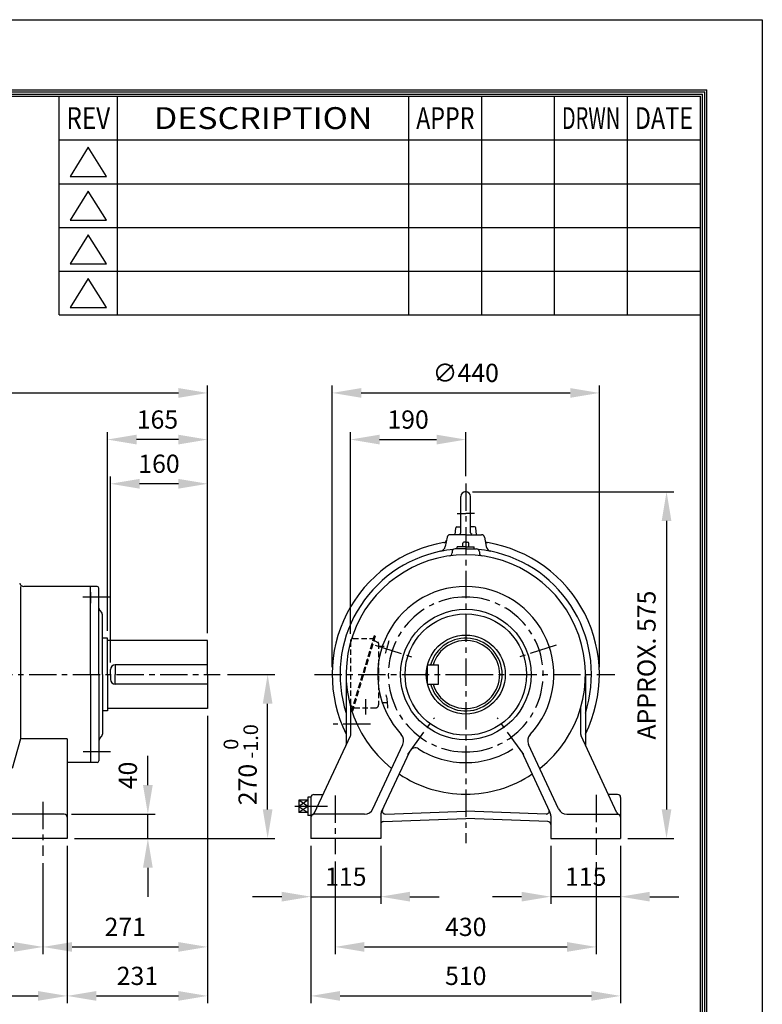
# Model space of a CAD drawing. Extents: x 4 to 1162, y 0 to 413.
# Drawn here: x 112 to 214, y 162 to 297 of the extents above; entities that cross this region are included whole.
import ezdxf
from ezdxf.enums import TextEntityAlignment as Align

# ---------------------------------------------------------------- set-up
doc = ezdxf.new("R2010")
doc.units = 0
doc.header["$LTSCALE"] = 3
doc.header["$MEASUREMENT"] = 0
doc.header["$PDMODE"] = 1
doc.linetypes.add('CENTER', pattern=[2, 1.25, -0.25, 0.25, -0.25])
doc.linetypes.add('HIDDEN', pattern=[0.375, 0.25, -0.125])
doc.layers.get('0').update_dxf_attribs({"color": 9, "linetype": 'CONTINUOUS'})
doc.layers.get('DEFPOINTS').update_dxf_attribs({"linetype": 'CONTINUOUS'})
for name, color, linetype in [('C', 1, 'CENTER'), ('D', 7, 'CONTINUOUS'), ('H', 4, 'HIDDEN'), ('O', 3, 'CONTINUOUS')]:
    doc.layers.add(name, color=color, linetype=linetype)
doc.styles.add('A2', font='romans.shx', dxfattribs={"height": 2, "bigfont": 'whgtxt.shx'})
doc.styles.add('A25', font='romans.shx', dxfattribs={"height": 2.5, "bigfont": 'whgtxt.shx'})
doc.styles.add('A3', font='romans', dxfattribs={"height": 3, "bigfont": 'whgtxt'})
doc.dimstyles.new('DIM', dxfattribs={"dimscale": 0, "dimtxt": 2.5, "dimasz": 4, "dimexe": 1, "dimexo": 1, "dimgap": 1.5, "dimtad": 1, "dimdec": 3, "dimlfac": 12, "dimrnd": 0.005, "dimdsep": 46, "dimtxsty": 'A25', "dimcen": 0, "dimclrd": 256, "dimclre": 256, "dimclrt": 256, "dimadec": 0, "dimazin": 0, "dimtfac": 0.666667, "dimtdec": 3, "dimtix": 1, "dimtmove": 0, "dimatfit": 3, "dimfxl": 0, "dimtolj": 1, "dimtzin": 0, "dimarcsym": 0})

# ---------------------------------------------------------------- blocks, each defined once
blk = doc.blocks.new('*D0')
at = {"linetype": 'ByBlock'}
for p, q in [((124.533769, 208.839112), (124.533769, 234.336545)), ((133.867102, 233.336545), (128.533769, 233.336545))]:
    blk.add_line(p, q, dxfattribs=at)
for points in [[(128.533769, 234.003212), (128.533769, 232.669878), (124.533769, 233.336545)], [(133.867102, 234.003212), (133.867102, 232.669878), (137.867102, 233.336545)]]:
    blk.add_solid(points, dxfattribs=at)
at = {"layer": 'DEFPOINTS', "color": 0, "linetype": 'ByBlock'}
for p in [(124.533769, 233.336545), (137.867102, 211.839112), (124.533769, 207.839112)]:
    blk.add_point(p, dxfattribs=at)
at = {"linetype": 'ByBlock', "insert": (131.200435, 236.086545), "char_height": 2.5, "attachment_point": 5, "style": 'A25'}
blk.add_mtext('\\A1;160', dxfattribs=at)
blk = doc.blocks.new('*D1')
at = {"linetype": 'ByBlock'}
for p, q in [((124.117102, 213.172445), (124.117102, 240.401091)), ((133.867102, 239.401091), (128.117102, 239.401091))]:
    blk.add_line(p, q, dxfattribs=at)
for points in [[(128.117102, 240.067758), (128.117102, 238.734425), (124.117102, 239.401091)], [(133.867102, 240.067758), (133.867102, 238.734425), (137.867102, 239.401091)]]:
    blk.add_solid(points, dxfattribs=at)
at = {"layer": 'DEFPOINTS', "color": 0, "linetype": 'ByBlock'}
for p in [(124.117102, 239.401091), (124.117102, 212.172445), (137.867102, 211.839112)]:
    blk.add_point(p, dxfattribs=at)
at = {"linetype": 'ByBlock', "insert": (130.992102, 242.151091), "char_height": 2.5, "attachment_point": 5, "style": 'A25'}
blk.add_mtext('\\A1;165', dxfattribs=at)
blk = doc.blocks.new('*D2')
at = {"linetype": 'ByBlock'}
for p, q in [((42.450435, 213.835826), (42.450435, 246.79867)), ((137.867102, 212.839112), (137.867102, 246.79867)), ((46.450435, 245.79867), (133.867102, 245.79867))]:
    blk.add_line(p, q, dxfattribs=at)
for points in [[(46.450435, 246.465337), (46.450435, 245.132004), (42.450435, 245.79867)], [(133.867102, 246.465337), (133.867102, 245.132004), (137.867102, 245.79867)]]:
    blk.add_solid(points, dxfattribs=at)
at = {"layer": 'DEFPOINTS', "color": 0, "linetype": 'ByBlock'}
for p in [(137.867102, 245.79867), (42.450435, 212.835826), (137.867102, 211.839112)]:
    blk.add_point(p, dxfattribs=at)
at = {"linetype": 'ByBlock', "insert": (90.158769, 248.54867), "char_height": 2.5, "attachment_point": 5, "style": 'A25'}
blk.add_mtext('\\A1;APPROX. 1165', dxfattribs=at)
blk = doc.blocks.new('*D3')
at = {"linetype": 'ByBlock'}
for p, q in [((140.610482, 207.172445), (147.111535, 207.172445)), ((146.111535, 188.672445), (146.111535, 203.172445)), ((119.617102, 184.672445), (147.111535, 184.672445))]:
    blk.add_line(p, q, dxfattribs=at)
for points in [[(145.444869, 203.172445), (146.778202, 203.172445), (146.111535, 207.172445)], [(145.444869, 188.672445), (146.778202, 188.672445), (146.111535, 184.672445)]]:
    blk.add_solid(points, dxfattribs=at)
at = {"layer": 'DEFPOINTS', "color": 0, "linetype": 'ByBlock'}
for p in [(139.610482, 207.172445), (146.111535, 207.172445), (118.617102, 184.672445)]:
    blk.add_point(p, dxfattribs=at)
at = {"linetype": 'ByBlock', "insert": (143.361535, 192.076642), "char_height": 2.5, "attachment_point": 5, "rotation": 90, "style": 'A25'}
blk.add_mtext('\\A1;270', dxfattribs=at)
blk = doc.blocks.new('*D4')
at = {"linetype": 'ByBlock'}
for p, q in [((157.467089, 212.733561), (157.467089, 240.401091)), ((161.467089, 239.401091), (169.300422, 239.401091)), ((173.300422, 234.391402), (173.300422, 240.401091))]:
    blk.add_line(p, q, dxfattribs=at)
for points in [[(161.467089, 240.067758), (161.467089, 238.734425), (157.467089, 239.401091)], [(169.300422, 240.067758), (169.300422, 238.734425), (173.300422, 239.401091)]]:
    blk.add_solid(points, dxfattribs=at)
at = {"layer": 'DEFPOINTS', "color": 0, "linetype": 'ByBlock'}
for p in [(173.300422, 239.401091), (173.300422, 233.391402), (157.467089, 211.733561)]:
    blk.add_point(p, dxfattribs=at)
at = {"linetype": 'ByBlock', "insert": (165.383755, 242.151091), "char_height": 2.5, "attachment_point": 5, "style": 'A25'}
blk.add_mtext('\\A1;190', dxfattribs=at)
blk = doc.blocks.new('*D5')
at = {"linetype": 'ByBlock'}
for p, q in [((155.69986, 208.172445), (155.69986, 246.79867)), ((192.366527, 208.172445), (192.366527, 246.79867)), ((159.69986, 245.79867), (188.366527, 245.79867))]:
    blk.add_line(p, q, dxfattribs=at)
for points in [[(159.69986, 246.465337), (159.69986, 245.132004), (155.69986, 245.79867)], [(188.366527, 246.465337), (188.366527, 245.132004), (192.366527, 245.79867)]]:
    blk.add_solid(points, dxfattribs=at)
at = {"layer": 'DEFPOINTS', "color": 0, "linetype": 'ByBlock'}
for p in [(192.366527, 245.79867), (155.69986, 207.172445), (192.366527, 207.172445)]:
    blk.add_point(p, dxfattribs=at)
at = {"linetype": 'ByBlock', "insert": (174.033194, 248.54867), "char_height": 2.5, "attachment_point": 5, "style": 'A25'}
blk.add_mtext('\\A1;∅440', dxfattribs=at)
blk = doc.blocks.new('*D6')
at = {"linetype": 'ByBlock'}
for p, q in [((174.957299, 232.252226), (202.587976, 232.252226)), ((201.587976, 228.252226), (201.587976, 188.672445)), ((196.283194, 184.672445), (202.587976, 184.672445))]:
    blk.add_line(p, q, dxfattribs=at)
for points in [[(200.92131, 228.252226), (202.254643, 228.252226), (201.587976, 232.252226)], [(200.92131, 188.672445), (202.254643, 188.672445), (201.587976, 184.672445)]]:
    blk.add_solid(points, dxfattribs=at)
at = {"layer": 'DEFPOINTS', "color": 0, "linetype": 'ByBlock'}
for p in [(173.957299, 232.252226), (195.283194, 184.672445), (201.587976, 184.672445)]:
    blk.add_point(p, dxfattribs=at)
at = {"linetype": 'ByBlock', "insert": (198.837976, 208.462336), "char_height": 2.5, "attachment_point": 5, "rotation": 90, "style": 'A25'}
blk.add_mtext('\\A1;APPROX. 575', dxfattribs=at)
blk = doc.blocks.new('*D8')
at = {"linetype": 'ByBlock'}
for p, q in [((161.633755, 183.672445), (161.633755, 175.696571)), ((148.050422, 176.696571), (144.050422, 176.696571)), ((152.050422, 176.696571), (161.633755, 176.696571)), ((165.633755, 176.696571), (169.633755, 176.696571))]:
    blk.add_line(p, q, dxfattribs=at)
for points in [[(148.050422, 177.363238), (148.050422, 176.029904), (152.050422, 176.696571)], [(165.633755, 177.363238), (165.633755, 176.029904), (161.633755, 176.696571)]]:
    blk.add_solid(points, dxfattribs=at)
at = {"layer": 'DEFPOINTS', "color": 0, "linetype": 'ByBlock'}
for p in [(152.050422, 184.672445), (161.633755, 184.672445), (161.633755, 176.696571)]:
    blk.add_point(p, dxfattribs=at)
at = {"linetype": 'ByBlock', "insert": (156.842089, 179.446571), "char_height": 2.5, "attachment_point": 5, "style": 'A25'}
blk.add_mtext('\\A1;115', dxfattribs=at)
blk = doc.blocks.new('*D9')
at = {"linetype": 'ByBlock'}
for p, q in [((184.967089, 183.672445), (184.967089, 175.696571)), ((180.967089, 176.696571), (176.967089, 176.696571)), ((194.550422, 176.696571), (184.967089, 176.696571)), ((198.550422, 176.696571), (202.550422, 176.696571))]:
    blk.add_line(p, q, dxfattribs=at)
for points in [[(180.967089, 177.363238), (180.967089, 176.029904), (184.967089, 176.696571)], [(198.550422, 177.363238), (198.550422, 176.029904), (194.550422, 176.696571)]]:
    blk.add_solid(points, dxfattribs=at)
at = {"layer": 'DEFPOINTS', "color": 0, "linetype": 'ByBlock'}
for p in [(184.967089, 184.672445), (194.550422, 184.672445), (184.967089, 176.696571)]:
    blk.add_point(p, dxfattribs=at)
at = {"linetype": 'ByBlock', "insert": (189.758755, 179.446571), "char_height": 2.5, "attachment_point": 5, "style": 'A25'}
blk.add_mtext('\\A1;115', dxfattribs=at)
blk = doc.blocks.new('*D10')
at = {"linetype": 'ByBlock'}
for p, q in [((155.383755, 181.525206), (155.383755, 168.803304)), ((191.217089, 181.424584), (191.217089, 168.803304)), ((159.383755, 169.803304), (187.217089, 169.803304))]:
    blk.add_line(p, q, dxfattribs=at)
for points in [[(159.383755, 170.469971), (159.383755, 169.136638), (155.383755, 169.803304)], [(187.217089, 170.469971), (187.217089, 169.136638), (191.217089, 169.803304)]]:
    blk.add_solid(points, dxfattribs=at)
at = {"layer": 'DEFPOINTS', "color": 0, "linetype": 'ByBlock'}
for p in [(155.383755, 182.525206), (191.217089, 182.424584), (191.217089, 169.803304)]:
    blk.add_point(p, dxfattribs=at)
at = {"linetype": 'ByBlock', "insert": (173.300422, 172.553304), "char_height": 2.5, "attachment_point": 5, "style": 'A25'}
blk.add_mtext('\\A1;430', dxfattribs=at)
blk = doc.blocks.new('*D11')
at = {"linetype": 'ByBlock'}
for p, q in [((152.050422, 183.672445), (152.050422, 162.082369)), ((194.550422, 183.672445), (194.550422, 162.082369)), ((156.050422, 163.082369), (190.550422, 163.082369))]:
    blk.add_line(p, q, dxfattribs=at)
for points in [[(156.050422, 163.749036), (156.050422, 162.415702), (152.050422, 163.082369)], [(190.550422, 163.749036), (190.550422, 162.415702), (194.550422, 163.082369)]]:
    blk.add_solid(points, dxfattribs=at)
at = {"layer": 'DEFPOINTS', "color": 0, "linetype": 'ByBlock'}
for p in [(152.050422, 184.672445), (194.550422, 184.672445), (194.550422, 163.082369)]:
    blk.add_point(p, dxfattribs=at)
at = {"linetype": 'ByBlock', "insert": (173.300422, 165.832369), "char_height": 2.5, "attachment_point": 5, "style": 'A25'}
blk.add_mtext('\\A1;510', dxfattribs=at)
blk = doc.blocks.new('*D12')
at = {"linetype": 'ByBlock'}
for p, q in [((78.617102, 183.672445), (78.617102, 162.082369)), ((118.617102, 183.672445), (118.617102, 162.082369)), ((82.617102, 163.082369), (114.617102, 163.082369))]:
    blk.add_line(p, q, dxfattribs=at)
for points in [[(82.617102, 163.749036), (82.617102, 162.415702), (78.617102, 163.082369)], [(114.617102, 163.749036), (114.617102, 162.415702), (118.617102, 163.082369)]]:
    blk.add_solid(points, dxfattribs=at)
at = {"layer": 'DEFPOINTS', "color": 0, "linetype": 'ByBlock'}
for p in [(78.617102, 184.672445), (118.617102, 184.672445), (118.617102, 163.082369)]:
    blk.add_point(p, dxfattribs=at)
at = {"linetype": 'ByBlock', "insert": (98.617102, 165.832369), "char_height": 2.5, "attachment_point": 5, "style": 'A25'}
blk.add_mtext('\\A1;480', dxfattribs=at)
blk = doc.blocks.new('*D13')
at = {"linetype": 'ByBlock'}
for p, q in [((81.950435, 181.311471), (81.950435, 168.803304)), ((115.283769, 181.311471), (115.283769, 168.803304)), ((85.950435, 169.803304), (111.283769, 169.803304))]:
    blk.add_line(p, q, dxfattribs=at)
for points in [[(85.950435, 170.469971), (85.950435, 169.136638), (81.950435, 169.803304)], [(111.283769, 170.469971), (111.283769, 169.136638), (115.283769, 169.803304)]]:
    blk.add_solid(points, dxfattribs=at)
at = {"layer": 'DEFPOINTS', "color": 0, "linetype": 'ByBlock'}
for p in [(81.950435, 182.311471), (115.283769, 182.311471), (115.283769, 169.803304)]:
    blk.add_point(p, dxfattribs=at)
at = {"linetype": 'ByBlock', "insert": (98.617102, 172.553304), "char_height": 2.5, "attachment_point": 5, "style": 'A25'}
blk.add_mtext('\\A1;400', dxfattribs=at)
blk = doc.blocks.new('*D14')
at = {"linetype": 'ByBlock'}
for p, q in [((137.867102, 201.505778), (137.867102, 162.082369)), ((122.617102, 163.082369), (133.867102, 163.082369))]:
    blk.add_line(p, q, dxfattribs=at)
for points in [[(122.617102, 163.749036), (122.617102, 162.415702), (118.617102, 163.082369)], [(133.867102, 163.749036), (133.867102, 162.415702), (137.867102, 163.082369)]]:
    blk.add_solid(points, dxfattribs=at)
at = {"layer": 'DEFPOINTS', "color": 0, "linetype": 'ByBlock'}
for p in [(137.867102, 202.505778), (118.617102, 184.672445), (137.867102, 163.082369)]:
    blk.add_point(p, dxfattribs=at)
at = {"linetype": 'ByBlock', "insert": (128.242102, 165.832369), "char_height": 2.5, "attachment_point": 5, "style": 'A25'}
blk.add_mtext('\\A1;231', dxfattribs=at)
blk = doc.blocks.new('*D15')
at = {"linetype": 'ByBlock'}
blk.add_line((119.283769, 169.803304), (133.867102, 169.803304), dxfattribs=at)
for points in [[(119.283769, 170.469971), (119.283769, 169.136638), (115.283769, 169.803304)], [(133.867102, 170.469971), (133.867102, 169.136638), (137.867102, 169.803304)]]:
    blk.add_solid(points, dxfattribs=at)
at = {"layer": 'DEFPOINTS', "color": 0, "linetype": 'ByBlock'}
for p in [(137.867102, 202.505778), (115.283769, 182.311471), (137.867102, 169.803304)]:
    blk.add_point(p, dxfattribs=at)
at = {"linetype": 'ByBlock', "insert": (126.575435, 172.553304), "char_height": 2.5, "attachment_point": 5, "style": 'A25'}
blk.add_mtext('\\A1;271', dxfattribs=at)

msp = doc.modelspace()

# ---------------------------------------------------------------- linework, layer by layer
at = {"color": 9}
for p, q in [((3.999989, 296.99999), (213.999989, 296.99999)), ((213.999989, 296.99999), (213.999989, -0.00001))]:
    msp.add_line(p, q, dxfattribs=at)
at = {"color": 2}
for p, q in [((29.099989, 287.39999), (206.399989, 287.39999)), ((29.399989, 287.09999), (206.099989, 287.09999)), ((29.699989, 286.79999), (205.799989, 286.79999)), ((29.999989, 286.49999), (205.499989, 286.49999)), ((205.499989, 9.49999), (205.499989, 286.49999)), ((205.799989, 9.19999), (205.799989, 286.79999)), ((206.099989, 8.89999), (206.099989, 287.09999)), ((206.399989, 8.59999), (206.399989, 287.39999))]:
    msp.add_line(p, q, dxfattribs=at)
for p, q in [((117.499989, 256.49999), (117.499989, 286.49999)), ((125.499989, 256.49999), (125.499989, 286.49999)), ((165.499989, 256.49999), (165.499989, 286.49999)), ((175.499989, 256.49999), (175.499989, 286.49999)), ((185.499989, 256.49999), (185.499989, 286.49999)), ((195.499989, 256.49999), (195.499989, 286.49999)), ((117.499989, 280.49999), (205.499989, 280.49999)), ((121.499989, 279.49999), (118.999989, 275.49999)), ((123.999989, 275.49999), (121.499989, 279.49999)), ((117.499989, 274.49999), (205.499989, 274.49999)), ((118.999989, 275.49999), (123.999989, 275.49999)), ((121.499989, 273.49999), (118.999989, 269.49999)), ((123.999989, 269.49999), (121.499989, 273.49999)), ((118.999989, 269.49999), (123.999989, 269.49999)), ((117.499989, 268.49999), (205.499989, 268.49999)), ((117.499989, 268.49999), (205.499989, 268.49999)), ((117.499989, 268.49999), (205.499989, 268.49999)), ((121.499989, 267.49999), (118.999989, 263.49999)), ((123.999989, 263.49999), (121.499989, 267.49999)), ((118.999989, 263.49999), (123.999989, 263.49999)), ((117.499989, 262.49999), (205.499989, 262.49999)), ((121.499989, 261.49999), (118.999989, 257.49999)), ((123.999989, 257.49999), (121.499989, 261.49999)), ((118.999989, 257.49999), (123.999989, 257.49999)), ((117.499989, 256.49999), (205.499989, 256.49999))]:
    msp.add_line(p, q)
at = {"layer": 'C'}
for p, q in [((173.300422, 233.391402), (173.300422, 184.034536)), ((172.115436, 229.25656), (173.300422, 229.25656)), ((174.485408, 229.25656), (173.300422, 229.25656)), ((124.516238, 217.797445), (120.290262, 217.797445)), ((160.882922, 211.207135), (166.421141, 209.407659)), ((185.717922, 211.207135), (180.179704, 209.407659)), ((65.367102, 207.172445), (139.610482, 207.172445)), ((152.5323, 207.172445), (173.300422, 207.172445)), ((173.300422, 207.172445), (193.766426, 207.172445)), ((159.549663, 203.805592), (159.549663, 201.668762)), ((160.245935, 200.339112), (155.112165, 200.339112)), ((165.344682, 196.222308), (168.989753, 201.239318)), ((181.256162, 196.222308), (177.611091, 201.239318)), ((124.536696, 196.547445), (120.241325, 196.547445)), ((155.383755, 190.574968), (155.383755, 182.525206)), ((191.217089, 190.67559), (191.217089, 182.424584)), ((115.283769, 189.711463), (115.283769, 182.311471)), ((150.383755, 189.089112), (149.85355, 189.089112)), ((154.323985, 189.089112), (151.633755, 189.089112))]:
    msp.add_line(p, q, dxfattribs=at)
for start, end in [(90, 270), (270, 90)]:
    msp.add_arc((173.300422, 207.172445), 10.625, start, end, dxfattribs=at)
at = {"layer": 'D', "linetype": 'ByBlock'}
for p, q in [((129.675028, 192.005778), (129.675028, 196.005778)), ((119.200435, 188.005778), (130.675028, 188.005778)), ((129.675028, 184.672445), (129.675028, 188.005778)), ((129.675028, 180.672445), (129.675028, 176.672445))]:
    msp.add_line(p, q, dxfattribs=at)
at = {"layer": 'D'}
for p, q in [((151.633755, 189.922445), (150.383755, 189.089112)), ((151.633755, 189.089112), (150.383755, 189.922445)), ((151.633755, 189.089112), (150.383755, 188.255778)), ((150.383755, 189.089112), (151.633755, 188.255778))]:
    msp.add_line(p, q, dxfattribs=at)
for points, knots in [([(162.726122, 211.812628), (162.720776, 211.750976), (162.651874, 211.209973), (162.353524, 210.639032), (162.260924, 210.107882), (162.254502, 210.0653)], [2.3625574, 2.3625574, 2.3625574, 2.3625574, 2.554654688, 4.0518109731, 4.1819005862, 4.1819005862, 4.1819005862, 4.1819005862]), ([(162.341553, 204.375496), (162.40034, 204.154132), (162.540589, 203.585768), (162.547703, 202.971964), (162.542074, 202.588959), (162.541625, 202.561674)], [9.8994206808, 9.8994206808, 9.8994206808, 9.8994206808, 10.5831874021, 11.6477742824, 11.7294542112, 11.7294542112, 11.7294542112, 11.7294542112])]:
    msp.add_open_spline(points, degree=3, knots=knots, dxfattribs=at)
at = {"layer": 'D', "color": 0, "linetype": 'ByBlock'}
msp.add_point((129.675028, 188.005778), dxfattribs=at)
at = {"layer": 'D', "linetype": 'ByBlock'}
for points in [[(129.008362, 192.005778), (130.341695, 192.005778), (129.675028, 188.005778)], [(129.008362, 180.672445), (130.341695, 180.672445), (129.675028, 184.672445)]]:
    msp.add_solid(points, dxfattribs=at)
at = {"layer": 'DEFPOINTS', "color": 0, "linetype": 'ByBlock'}
for p in [(118.200435, 188.005778), (118.617102, 184.672445)]:
    msp.add_point(p, dxfattribs=at)
at = {"layer": 'H'}
for p, q in [((160.730429, 212.46353), (157.604141, 202.203323)), ((157.676379, 202.181312), (160.802667, 212.441519)), ((160.874818, 212.419535), (157.748529, 202.159328)), ((157.847183, 212.113655), (160.511176, 212.113655)), ((160.874818, 212.419535), (160.730429, 212.46353)), ((157.467089, 211.733561), (157.467089, 203.141812)), ((160.819011, 211.778679), (161.253939, 211.585037)), ((161.344107, 211.446043), (161.344107, 202.99143)), ((161.344107, 211.049396), (162.542975, 211.049396)), ((157.998903, 202.611335), (160.964012, 202.611335)), ((162.53213, 203.295506), (161.344107, 203.295506)), ((157.604141, 202.203323), (157.748529, 202.159328))]:
    msp.add_line(p, q, dxfattribs=at)
for centre, radius, start, end in [((157.847183, 211.733561), 0.380094, 89.999763, 179.999745), ((160.511176, 212.265739), 0.152083, 270, 343.054005), ((160.880869, 211.917614), 0.152083, 163.054005, 246.000017), ((161.192013, 211.446043), 0.152038, 359.999818, 65.999681), ((157.847183, 203.141812), 0.380094, 179.999855, 241.011625), ((157.589273, 202.676307), 0.152083, 343.054005, 61.011625), ((157.998903, 202.459252), 0.152083, 90, 163.054005), ((160.964012, 202.99143), 0.380094, 270.000018, 359.999982)]:
    msp.add_arc(centre, radius, start, end, dxfattribs=at)
at = {"layer": 'O'}
for p, q in [((172.633755, 226.621324), (172.633755, 231.589893)), ((173.967089, 226.621324), (173.967089, 231.589893)), ((171.842089, 226.339893), (171.923557, 227.271086)), ((172.08959, 227.423227), (172.633755, 227.498129)), ((172.08959, 227.423227), (172.633755, 227.423227)), ((174.511254, 227.423227), (173.967089, 227.498129)), ((174.511254, 227.423227), (173.967089, 227.423227)), ((174.758755, 226.339893), (174.677287, 227.271086)), ((170.735406, 226.001951), (170.490838, 224.73069)), ((173.300422, 226.339893), (171.144571, 226.339902)), ((173.300422, 226.339893), (175.456273, 226.339902)), ((175.865438, 226.001951), (176.110007, 224.73069)), ((173.300422, 224.422445), (171.842089, 224.422445)), ((173.300422, 224.672445), (172.133755, 224.672445)), ((172.133755, 224.422445), (172.133755, 224.672445)), ((172.883755, 224.672445), (172.883755, 225.172445)), ((173.300422, 225.339112), (173.050422, 225.339112)), ((173.300422, 225.339112), (173.550422, 225.339112)), ((173.300422, 224.672445), (174.467089, 224.672445)), ((173.300422, 224.422445), (174.758755, 224.422445)), ((173.717089, 224.672445), (173.717089, 225.172445)), ((174.467089, 224.422445), (174.467089, 224.672445)), ((171.425422, 224.005778), (171.425422, 223.849057)), ((175.175422, 224.005778), (175.175422, 223.849057)), ((112.200435, 219.255778), (112.200435, 198.350206)), ((122.700435, 219.255778), (112.648043, 219.255778)), ((121.783769, 207.172445), (121.783769, 219.255778)), ((122.950435, 207.172445), (122.950435, 219.005778)), ((121.783769, 218.464112), (121.783769, 216.954123)), ((121.783769, 216.954123), (121.783769, 216.954123)), ((123.04174, 216.016647), (123.359131, 215.619909)), ((123.450435, 207.172445), (123.450435, 215.35962)), ((124.117102, 212.172445), (123.450435, 212.172445)), ((124.117102, 207.172445), (124.117102, 212.172445)), ((137.867102, 211.839112), (124.117102, 211.839112)), ((137.867102, 207.172445), (137.867102, 211.839112)), ((137.867102, 208.505778), (125.200435, 208.505778)), ((125.200435, 208.505778), (125.200435, 207.172445)), ((168.050422, 208.505778), (169.550422, 208.505778)), ((168.050422, 205.839112), (168.050422, 208.505778)), ((169.550422, 205.839112), (169.550422, 208.505778)), ((121.783769, 207.172445), (121.783769, 195.089112)), ((122.950435, 207.172445), (122.950435, 195.339112)), ((123.450435, 207.172445), (123.450435, 198.98527)), ((124.117102, 207.172445), (124.117102, 202.172445)), ((124.533769, 207.172445), (124.533769, 207.839112)), ((124.533769, 207.172445), (124.533769, 206.505778)), ((125.200435, 205.839112), (125.200435, 207.172445)), ((137.867102, 207.172445), (137.867102, 202.505778)), ((156.883755, 207.172445), (156.883755, 197.477351)), ((189.717089, 207.172445), (189.717089, 197.477351)), ((137.867102, 205.839112), (125.200435, 205.839112)), ((168.050422, 205.839112), (169.550422, 205.839112)), ((157.518755, 198.931484), (157.518755, 202.650727)), ((189.082089, 198.931484), (189.082089, 202.650727)), ((124.117102, 202.172445), (123.450435, 202.172445)), ((137.867102, 202.505778), (124.117102, 202.505778)), ((123.04174, 198.328242), (123.359131, 198.724981)), ((152.555037, 188.194385), (157.479717, 198.755393)), ((194.045807, 188.194385), (189.121127, 198.755393)), ((112.200435, 198.350206), (111.039322, 194.283533)), ((118.617102, 198.350206), (112.200435, 198.350206)), ((118.617102, 198.350206), (118.617102, 184.672445)), ((160.556464, 188.727505), (164.674552, 197.558773)), ((186.04438, 188.727505), (181.926292, 197.558773)), ((161.750871, 188.331166), (165.617398, 196.622961)), ((184.849973, 188.331166), (180.983446, 196.622961)), ((122.700435, 195.089112), (118.617102, 195.089112)), ((152.467089, 190.722352), (153.733848, 190.722352)), ((194.133755, 190.722352), (192.866996, 190.722352)), ((150.383755, 189.922445), (150.383755, 188.255778)), ((151.633755, 189.922445), (150.383755, 189.922445)), ((151.633755, 190.339112), (151.633755, 187.839112)), ((152.050422, 190.339112), (151.633755, 190.339112)), ((152.050422, 190.339112), (152.050422, 184.672445)), ((194.550422, 190.305686), (194.550422, 184.672445)), ((118.200435, 188.005778), (108.008906, 188.005778)), ((151.633755, 189.089112), (150.383755, 189.089112)), ((151.633755, 188.255778), (150.383755, 188.255778)), ((152.050422, 187.839112), (151.633755, 187.839112)), ((159.42358, 188.005778), (152.467089, 188.005778)), ((161.633755, 187.802893), (161.633755, 184.672445)), ((162.27838, 188.028899), (173.300422, 188.413797)), ((184.322464, 188.028899), (173.300422, 188.413797)), ((184.967089, 187.802893), (184.967089, 184.672445)), ((187.177264, 188.005778), (194.133755, 188.005778)), ((162.035881, 187.019821), (173.300422, 187.413187)), ((184.564963, 187.019821), (173.300422, 187.413187)), ((118.617102, 184.672445), (78.617102, 184.672445)), ((161.633755, 184.672445), (152.050422, 184.672445)), ((184.967089, 184.672445), (194.550422, 184.672445))]:
    msp.add_line(p, q, dxfattribs=at)
for radius in [8.958333, 8.333333, 5.416667]:
    msp.add_circle((173.300422, 207.172445), radius, dxfattribs=at)
for centre, radius, start, end in [((173.300422, 231.589893), 0.666667, 90, 180), ((173.300422, 231.589893), 0.666667, 0, 90), ((172.08959, 227.25656), 0.166667, 90, 175), ((174.511254, 227.25656), 0.166667, 5, 90), ((170.247672, 225.672262), 0.416667, 279.370229, 349.110341), ((171.14457, 225.923235), 0.416667, 89.999774, 169.110341), ((172.467089, 226.621324), 0.166667, 270, 0), ((174.133755, 226.621324), 0.166667, 180, 270), ((175.456274, 225.923235), 0.416667, 10.889659, 90.000226), ((176.353172, 225.672262), 0.416667, 190.889659, 260.629771), ((173.300422, 207.172445), 18.333333, 99.370229, 206.433125), ((169.67251, 224.888122), 0.833333, 281.573326, 349.110341), ((173.300422, 207.172445), 17.25, 95.691002, 101.573326), ((171.842089, 224.005778), 0.416667, 90, 180), ((173.050422, 225.172445), 0.166667, 90, 180), ((173.550422, 225.172445), 0.166667, 360, 90), ((174.758755, 224.005778), 0.416667, 0, 90), ((173.300422, 207.172445), 17.25, 78.426674, 84.308998), ((176.928334, 224.888122), 0.833333, 190.889659, 258.426674), ((173.300422, 207.172445), 18.333333, 333.566875, 80.629771), ((173.300422, 207.172445), 17.25, 101.573326, 197.882018), ((173.300422, 207.172445), 16.416667, 90, 231.730984), ((171.008755, 223.849057), 0.416667, 277.824466, 0), ((173.300422, 207.172445), 16.416667, 308.269016, 90), ((175.592089, 223.849057), 0.416667, 180, 262.175534), ((173.300422, 207.172445), 17.25, 342.117982, 78.426674), ((112.648043, 219.839112), 0.583333, 195, 270), ((122.700435, 219.005778), 0.25, 0, 90), ((173.300422, 207.172445), 12.083333, 90, 222.953529), ((173.300422, 207.172445), 12.083333, 317.046471, 90), ((123.367102, 216.276937), 0.416667, 180, 218.659808), ((123.033769, 215.35962), 0.416667, 0, 38.659808), ((173.300422, 207.172445), 5, 195.46601, 164.53399), ((173.300422, 207.172445), 4.666667, 196.60155, 163.39845), ((125.200435, 207.839112), 0.666667, 90, 180), ((125.200435, 206.505778), 0.666667, 180, 270), ((123.033769, 198.98527), 0.416667, 321.340192, 360), ((157.102088, 198.931484), 0.416667, 335, 0), ((163.541667, 198.087046), 1.25, 335, 42.953529), ((183.059177, 198.087046), 1.25, 137.046471, 205), ((189.498756, 198.931484), 0.416667, 180, 205), ((123.367102, 198.067953), 0.416667, 141.340192, 180), ((166.372655, 196.270779), 0.833333, 57.564945, 155), ((173.300422, 207.172445), 12.083333, 237.625003, 270), ((173.300422, 207.172445), 12.083333, 270, 302.374997), ((122.700435, 195.339112), 0.25, 270, 0), ((173.300422, 207.172445), 16.416667, 236.223795, 270), ((173.300422, 207.172445), 16.416667, 270, 303.776205), ((152.467089, 190.305686), 0.416667, 90, 180), ((194.133755, 190.305686), 0.416667, 0, 90), ((118.200435, 187.589112), 0.416667, 0, 90), ((152.467089, 187.589112), 0.416667, 90, 180), ((152.177409, 188.370476), 0.416667, 290.34153, 335), ((159.42358, 189.255778), 1.25, 270, 335), ((162.883755, 187.802893), 1.25, 155, 180), ((162.263838, 188.445311), 0.416667, 155, 272), ((184.337006, 188.445311), 0.416667, 268, 25), ((183.717089, 187.802893), 1.25, 0, 25), ((187.177264, 189.255778), 1.25, 205, 270), ((194.423435, 188.370476), 0.416667, 205, 249.65847), ((194.133755, 187.589112), 0.416667, 0, 90), ((162.050422, 186.603408), 0.416667, 92, 180), ((184.550422, 186.603408), 0.416667, 0, 88)]:
    msp.add_arc(centre, radius, start, end, dxfattribs=at)

# ---------------------------------------------------------------- texts
at = {"style": 'A3'}
for s, width, p, p2 in [('REV', 0.736842, (118.499989, 281.99999), (124.499989, 281.99999)), ('DESCRIPTION', 1.076923, (130.499989, 281.99999), (160.499989, 281.99999)), ('APPR', 0.717949, (166.499989, 281.99999), (174.499989, 281.99999)), ('DRWN', 0.666667, (186.499989, 281.99999), (194.499989, 281.99999)), ('DATE', 0.777778, (196.499989, 281.99999), (204.499989, 281.99999))]:
    msp.add_text(s, height=3, dxfattribs=dict(at, width=width)).set_placement(p, p2, align=Align.FIT)
at = {"layer": 'D', "style": 'A2'}
for s, p in [('-1.0', (144.789462, 195.628057)), ('  0', (142.079432, 195.628057))]:
    msp.add_text(s, height=2, rotation=90, dxfattribs=at).set_placement(p)
at = {"layer": 'D', "linetype": 'ByBlock', "insert": (126.925028, 193.326204), "char_height": 2.5, "attachment_point": 5, "rotation": 90, "style": 'A25'}
msp.add_mtext('\\A1;40', dxfattribs=at)

# ---------------------------------------------------------------- dimensions: what is measured, and where the dimension line sits
at = {"layer": 'D'}
dim = msp.add_linear_dim(base=(137.867102, 245.79867), p1=(42.450435, 212.835826), p2=(137.867102, 211.839112), text='APPROX. 1165', dimstyle='DIM', override={"dimscale": 1}, dxfattribs=at)
dim.commit()
dim.dimension.update_dxf_attribs({"geometry": '*D2', "text_midpoint": (90.158769, 248.54867)})
dim = msp.add_linear_dim(base=(191.633755, 245.79867), p1=(154.967089, 207.172445), p2=(191.633755, 207.172445), text='%%c440', dimstyle='DIM', override={"dimscale": 1}, dxfattribs=at)
dim.commit()
dim.dimension.update_dxf_attribs({"geometry": '*D5', "text_midpoint": (173.300422, 248.54867), "insert": (-0.732772, 0)})
for base, p1, p2, override, picture, middle in [((124.117102, 239.401091), (137.867102, 211.839112), (124.117102, 212.172445), {"dimscale": 1, "dimse1": 1}, '*D1', (130.992102, 242.151091)), ((173.300422, 239.401091), (157.467089, 211.733561), (173.300422, 233.391402), {"dimscale": 1}, '*D4', (165.383755, 242.151091)), ((124.533769, 233.336545), (137.867102, 211.839112), (124.533769, 207.839112), {"dimscale": 1, "dimse1": 1}, '*D0', (131.200435, 236.086545)), ((137.867102, 169.803304), (115.283769, 182.311471), (137.867102, 202.505778), {"dimscale": 1, "dimse1": 1, "dimse2": 1}, '*D15', (126.575435, 172.553304)), ((137.867102, 163.082369), (118.617102, 184.672445), (137.867102, 202.505778), {"dimscale": 1, "dimse1": 1}, '*D14', (128.242102, 165.832369)), ((118.617102, 163.082369), (78.617102, 184.672445), (118.617102, 184.672445), {"dimscale": 1}, '*D12', (98.617102, 165.832369)), ((161.633755, 176.696571), (152.050422, 184.672445), (161.633755, 184.672445), {"dimscale": 1, "dimse1": 1}, '*D8', (156.842089, 179.446571)), ((194.550422, 163.082369), (152.050422, 184.672445), (194.550422, 184.672445), {"dimscale": 1}, '*D11', (173.300422, 165.832369)), ((184.967089, 176.696571), (194.550422, 184.672445), (184.967089, 184.672445), {"dimscale": 1, "dimse1": 1}, '*D9', (189.758755, 179.446571)), ((191.217089, 169.803304), (155.383755, 182.525206), (191.217089, 182.424584), {"dimscale": 1}, '*D10', (173.300422, 172.553304)), ((115.283769, 169.803304), (81.950435, 182.311471), (115.283769, 182.311471), {"dimscale": 1}, '*D13', (98.617102, 172.553304))]:
    dim = msp.add_linear_dim(base=base, p1=p1, p2=p2, dimstyle='DIM', override=override, dxfattribs=at)
    dim.commit()
    dim.dimension.update_dxf_attribs({"geometry": picture, "text_midpoint": middle})
dim = msp.add_linear_dim(base=(200.855205, 184.672445), p1=(173.224528, 232.252226), p2=(194.550422, 184.672445), angle=90, text='APPROX. 575', dimstyle='DIM', override={"dimscale": 1}, dxfattribs=at)
dim.commit()
dim.dimension.update_dxf_attribs({"geometry": '*D6', "text_midpoint": (198.105205, 208.462336), "insert": (-0.732772, 0)})
dim = msp.add_linear_dim(base=(146.111535, 207.172445), p1=(118.617102, 184.672445), p2=(139.610482, 207.172445), angle=90, dimstyle='DIM', override={"dimscale": 1}, dxfattribs=at)
dim.commit()
dim.dimension.update_dxf_attribs({"geometry": '*D3', "text_midpoint": (146.111535, 192.076642), "dimtype": 160})

doc.saveas('drawing.dxf')
